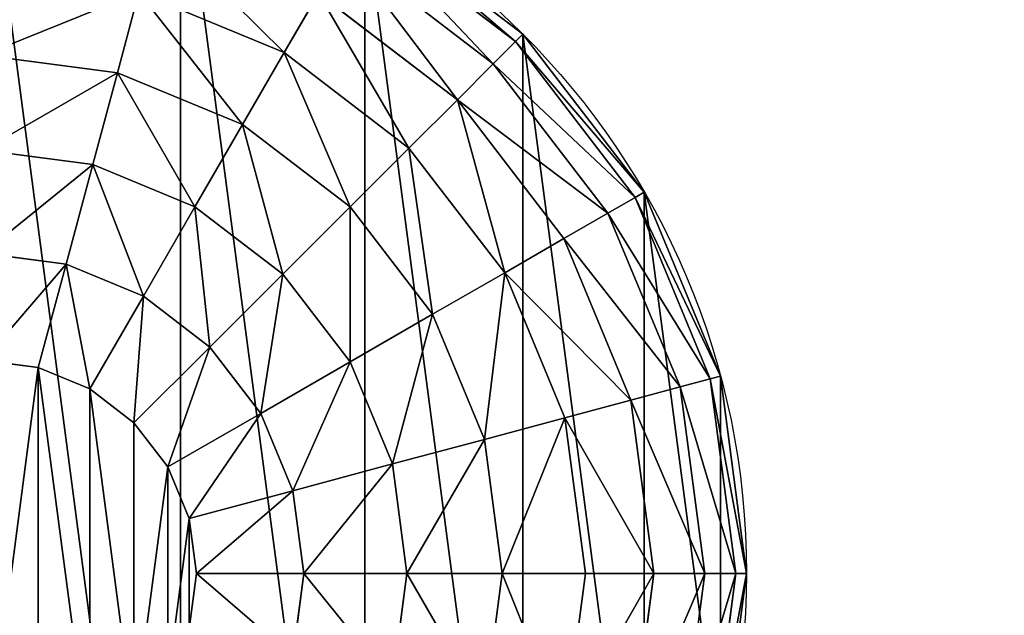
# Model space of a CAD drawing. Extents: x -141 to 1235, y -219 to 696.
# Drawn here: x 547 to 556, y 195 to 200 of the extents above; entities that cross this region are included whole.
import ezdxf

# ---------------------------------------------------------------- set-up
doc = ezdxf.new("R2010")
doc.units = 0
doc.header["$LTSCALE"] = 25.4
doc.layers.get('0').update_dxf_attribs({"color": 13, "linetype": 'CONTINUOUS'})

# ---------------------------------------------------------------- blocks, each defined once
blk = doc.blocks.new('GROUP_2')
at = {"color": 0}
mesh = blk.add_polyface(dxfattribs=at)
corners = [(1186, 2, 53), (2, 798, 53), (2, 2, 53), (359.4496, 733.6122, 53), (814.8496, 733.6122, 53), (814.8496, 764.2122, 53), (359.4496, 764.2122, 53), (1186, 798, 53)]
mesh.append_faces([[corners[k] for k in face] for face in [(0, 1, 2)]], dxfattribs={"vtx0": -1, "color": 0})
mesh.append_faces([[corners[k] for k in face] for face in [(3, 0, 4), (4, 0, 5), (1, 6, 7), (6, 1, 3), (7, 5, 0)]], dxfattribs={"vtx0": -1, "vtx1": -1, "color": 0})
mesh.append_faces([[corners[k] for k in face] for face in [(1, 0, 3)]], dxfattribs={"vtx0": -1, "vtx1": -1, "vtx2": -1, "color": 0})
mesh.append_faces([[corners[k] for k in face] for face in [(7, 6, 5)]], dxfattribs={"vtx0": -1, "vtx2": -1, "color": 0})
mesh = blk.add_polyface(dxfattribs=at)
corners = [(1186, 798), (2, 2), (2, 798), (1186, 2)]
mesh.append_faces([[corners[k] for k in face] for face in [(0, 1, 2), (1, 0, 3)]], dxfattribs={"vtx0": -1, "color": 0})
blk = doc.blocks.new('GROUP_4')
at = {"color": 0}
mesh = blk.add_polyface(dxfattribs=at)
corners = [(1188, 0, 5), (0, 800, 5), (0, 0, 5), (359.4496, 733.6122, 5), (814.8496, 733.6122, 5), (814.8496, 764.2122, 5), (359.4496, 764.2122, 5), (1188, 800, 5)]
mesh.append_faces([[corners[k] for k in face] for face in [(0, 1, 2)]], dxfattribs={"vtx0": -1, "color": 0})
mesh.append_faces([[corners[k] for k in face] for face in [(3, 0, 4), (4, 0, 5), (1, 6, 7), (6, 1, 3), (7, 5, 0)]], dxfattribs={"vtx0": -1, "vtx1": -1, "color": 0})
mesh.append_faces([[corners[k] for k in face] for face in [(1, 0, 3)]], dxfattribs={"vtx0": -1, "vtx1": -1, "vtx2": -1, "color": 0})
mesh.append_faces([[corners[k] for k in face] for face in [(7, 6, 5)]], dxfattribs={"vtx0": -1, "vtx2": -1, "color": 0})
mesh = blk.add_polyface(dxfattribs=at)
corners = [(0, 800), (359.4496, 764.2122), (0, 0), (1188, 800), (814.8496, 764.2122), (814.8496, 733.6122), (359.4496, 733.6122), (1188, 0)]
mesh.append_faces([[corners[k] for k in face] for face in [(0, 1, 2), (1, 3, 4), (4, 3, 5), (2, 6, 7), (6, 2, 1), (7, 5, 3)]], dxfattribs={"vtx0": -1, "vtx1": -1, "color": 0})
mesh.append_faces([[corners[k] for k in face] for face in [(1, 0, 3), (7, 6, 5)]], dxfattribs={"vtx0": -1, "vtx2": -1, "color": 0})
blk = doc.blocks.new('GRUPA_3')
at = {"color": 0}
mesh = blk.add_polyface(dxfattribs=at)
corners = [(398, 772.3508), (2, 23.6492), (2, 772.3508), (398, 23.6492)]
mesh.append_faces([[corners[k] for k in face] for face in [(0, 1, 2), (1, 0, 3)]], dxfattribs={"vtx0": -1, "color": 0})
mesh = blk.add_polyface(dxfattribs=at)
corners = [(350, 170.6574, 10), (50, 625.8536, 10), (50, 170.6574, 10), (350, 625.8536, 10)]
mesh.append_faces([[corners[k] for k in face] for face in [(0, 1, 2), (1, 0, 3)]], dxfattribs={"vtx0": -1, "color": 0})
blk = doc.blocks.new('GRUPA_6')
at = {"color": 0}
for p, q in [((10.5, 13.0622, 5), (11.9497, 11.9497, 5)), ((10.5, 13.0622, 5), (11.9497, 11.9497, 5)), ((10.4515, 12.9783, 4.0245), (11.8812, 11.8812, 4.0245)), ((10.4515, 12.9783, 4.0245), (11.8812, 11.8812, 4.0245)), ((10.3081, 12.7297, 3.0866), (11.6783, 11.6783, 3.0866)), ((10.3081, 12.7297, 3.0866), (11.6783, 11.6783, 3.0866)), ((8.2316, 11.5965, 0.8427), (8.4294, 12.3347, 1.4645)), ((8.2316, 11.5965, 0.8427), (8.4294, 12.3347, 1.4645)), ((8.4294, 12.3347, 1.4645), (9.7614, 11.783, 1.4645)), ((8.4294, 12.3347, 1.4645), (9.7614, 11.783, 1.4645)), ((10.075, 12.3261, 2.2221), (9.7614, 11.783, 1.4645)), ((10.075, 12.3261, 2.2221), (9.7614, 11.783, 1.4645)), ((10.075, 12.3261, 2.2221), (11.3488, 11.3488, 2.2221)), ((10.075, 12.3261, 2.2221), (11.3488, 11.3488, 2.2221)), ((11.8812, 11.8812, 4.0245), (11.9497, 11.9497, 5)), ((11.8812, 11.8812, 4.0245), (11.9497, 11.9497, 5)), ((11.9497, 11.9497, 5), (13.0622, 10.5, 5)), ((11.9497, 11.9497, 5), (13.0622, 10.5, 5)), ((11.9497, 11.9497, 9), (11.9497, 11.9497, 5)), ((11.9497, 11.9497, 9), (11.9497, 11.9497, 5)), ((11.6783, 11.6783, 3.0866), (11.8812, 11.8812, 4.0245)), ((11.6783, 11.6783, 3.0866), (11.8812, 11.8812, 4.0245)), ((11.8812, 11.8812, 4.0245), (12.9783, 10.4515, 4.0245)), ((11.8812, 11.8812, 4.0245), (12.9783, 10.4515, 4.0245)), ((7, 11.7587, 0.8427), (8.2316, 11.5965, 0.8427)), ((7, 11.7587, 0.8427), (8.2316, 11.5965, 0.8427)), ((9.3793, 11.1211, 0.8427), (9.7614, 11.783, 1.4645)), ((9.3793, 11.1211, 0.8427), (9.7614, 11.783, 1.4645)), ((9.7614, 11.783, 1.4645), (10.9053, 10.9053, 1.4645)), ((9.7614, 11.783, 1.4645), (10.9053, 10.9053, 1.4645)), ((11.3488, 11.3488, 2.2221), (11.6783, 11.6783, 3.0866)), ((11.3488, 11.3488, 2.2221), (11.6783, 11.6783, 3.0866)), ((11.6783, 11.6783, 3.0866), (12.7297, 10.3081, 3.0866)), ((11.6783, 11.6783, 3.0866), (12.7297, 10.3081, 3.0866)), ((8.006, 10.7543, 0.3806), (8.2316, 11.5965, 0.8427)), ((8.006, 10.7543, 0.3806), (8.2316, 11.5965, 0.8427)), ((8.2316, 11.5965, 0.8427), (9.3793, 11.1211, 0.8427)), ((8.2316, 11.5965, 0.8427), (9.3793, 11.1211, 0.8427)), ((10.9053, 10.9053, 1.4645), (11.3488, 11.3488, 2.2221)), ((10.9053, 10.9053, 1.4645), (11.3488, 11.3488, 2.2221)), ((11.3488, 11.3488, 2.2221), (12.3261, 10.075, 2.2221)), ((11.3488, 11.3488, 2.2221), (12.3261, 10.075, 2.2221)), ((9.3793, 11.1211, 0.8427), (8.9434, 10.3661, 0.3806)), ((9.3793, 11.1211, 0.8427), (8.9434, 10.3661, 0.3806)), ((9.3793, 11.1211, 0.8427), (10.3649, 10.3649, 0.8427)), ((9.3793, 11.1211, 0.8427), (10.3649, 10.3649, 0.8427)), ((7, 10.8868, 0.3806), (8.006, 10.7543, 0.3806)), ((7, 10.8868, 0.3806), (8.006, 10.7543, 0.3806)), ((10.3649, 10.3649, 0.8427), (10.9053, 10.9053, 1.4645)), ((10.3649, 10.3649, 0.8427), (10.9053, 10.9053, 1.4645)), ((10.9053, 10.9053, 1.4645), (11.783, 9.7614, 1.4645)), ((10.9053, 10.9053, 1.4645), (11.783, 9.7614, 1.4645)), ((7.7611, 9.8405, 0.0961), (8.006, 10.7543, 0.3806)), ((7.7611, 9.8405, 0.0961), (8.006, 10.7543, 0.3806)), ((8.006, 10.7543, 0.3806), (8.9434, 10.3661, 0.3806)), ((8.006, 10.7543, 0.3806), (8.9434, 10.3661, 0.3806)), ((12.9783, 10.4515, 4.0245), (13.0622, 10.5, 5)), ((12.9783, 10.4515, 4.0245), (13.0622, 10.5, 5)), ((13.0622, 10.5, 5), (13.7615, 8.8117, 5)), ((13.0622, 10.5, 9), (13.0622, 10.5, 5)), ((13.0622, 10.5, 5), (13.7615, 8.8117, 5)), ((13.0622, 10.5, 9), (13.0622, 10.5, 5)), ((12.7297, 10.3081, 3.0866), (12.9783, 10.4515, 4.0245)), ((12.7297, 10.3081, 3.0866), (12.9783, 10.4515, 4.0245)), ((12.9783, 10.4515, 4.0245), (13.6679, 8.7867, 4.0245)), ((12.9783, 10.4515, 4.0245), (13.6679, 8.7867, 4.0245)), ((8.9434, 10.3661, 0.3806), (8.4704, 9.5467, 0.0961)), ((8.9434, 10.3661, 0.3806), (8.4704, 9.5467, 0.0961)), ((8.9434, 10.3661, 0.3806), (9.7484, 9.7484, 0.3806)), ((8.9434, 10.3661, 0.3806), (9.7484, 9.7484, 0.3806)), ((9.7484, 9.7484, 0.3806), (10.3649, 10.3649, 0.8427)), ((9.7484, 9.7484, 0.3806), (10.3649, 10.3649, 0.8427)), ((10.3649, 10.3649, 0.8427), (11.1211, 9.3793, 0.8427)), ((10.3649, 10.3649, 0.8427), (11.1211, 9.3793, 0.8427)), ((12.3261, 10.075, 2.2221), (12.7297, 10.3081, 3.0866)), ((12.3261, 10.075, 2.2221), (12.7297, 10.3081, 3.0866)), ((12.7297, 10.3081, 3.0866), (13.3907, 8.7124, 3.0866)), ((12.7297, 10.3081, 3.0866), (13.3907, 8.7124, 3.0866)), ((11.783, 9.7614, 1.4645), (12.3261, 10.075, 2.2221)), ((11.783, 9.7614, 1.4645), (12.3261, 10.075, 2.2221)), ((12.3261, 10.075, 2.2221), (12.9405, 8.5918, 2.2221)), ((12.3261, 10.075, 2.2221), (12.9405, 8.5918, 2.2221)), ((7, 9.9407, 0.0961), (7.7611, 9.8405, 0.0961)), ((7, 9.9407, 0.0961), (7.7611, 9.8405, 0.0961)), ((7.5065, 8.8902), (7.7611, 9.8405, 0.0961)), ((7.5065, 8.8902), (7.7611, 9.8405, 0.0961)), ((7.7611, 9.8405, 0.0961), (8.4704, 9.5467, 0.0961)), ((7.7611, 9.8405, 0.0961), (8.4704, 9.5467, 0.0961)), ((11.1211, 9.3793, 0.8427), (11.783, 9.7614, 1.4645)), ((11.1211, 9.3793, 0.8427), (11.783, 9.7614, 1.4645)), ((11.783, 9.7614, 1.4645), (12.3347, 8.4294, 1.4645)), ((11.783, 9.7614, 1.4645), (12.3347, 8.4294, 1.4645)), ((9.0794, 9.0794, 0.0961), (9.7484, 9.7484, 0.3806)), ((9.0794, 9.0794, 0.0961), (9.7484, 9.7484, 0.3806)), ((9.7484, 9.7484, 0.3806), (10.3661, 8.9434, 0.3806)), ((9.7484, 9.7484, 0.3806), (10.3661, 8.9434, 0.3806)), ((8.4704, 9.5467, 0.0961), (7.9784, 8.6947)), ((8.4704, 9.5467, 0.0961), (7.9784, 8.6947)), ((8.4704, 9.5467, 0.0961), (9.0794, 9.0794, 0.0961)), ((8.4704, 9.5467, 0.0961), (9.0794, 9.0794, 0.0961)), ((10.3661, 8.9434, 0.3806), (11.1211, 9.3793, 0.8427)), ((10.3661, 8.9434, 0.3806), (11.1211, 9.3793, 0.8427)), ((11.1211, 9.3793, 0.8427), (11.5965, 8.2316, 0.8427)), ((11.1211, 9.3793, 0.8427), (11.5965, 8.2316, 0.8427)), ((8.3837, 8.3837), (9.0794, 9.0794, 0.0961)), ((8.3837, 8.3837), (9.0794, 9.0794, 0.0961)), ((9.0794, 9.0794, 0.0961), (9.5467, 8.4704, 0.0961)), ((9.0794, 9.0794, 0.0961), (9.5467, 8.4704, 0.0961)), ((7.5065, 8.8902), (7, 8.9569)), ((7.5065, 8.8902), (7, 8.9569)), ((10.3661, 8.9434, 0.3806), (9.5467, 8.4704, 0.0961)), ((10.3661, 8.9434, 0.3806), (9.5467, 8.4704, 0.0961)), ((10.3661, 8.9434, 0.3806), (10.7543, 8.006, 0.3806)), ((10.3661, 8.9434, 0.3806), (10.7543, 8.006, 0.3806)), ((7.9784, 8.6947), (7.5065, 8.8902)), ((7.9784, 8.6947), (7.5065, 8.8902)), ((13.6679, 8.7867, 4.0245), (13.3907, 8.7124, 3.0866)), ((13.6679, 8.7867, 4.0245), (13.3907, 8.7124, 3.0866)), ((13.7615, 8.8117, 5), (13.6679, 8.7867, 4.0245)), ((13.7615, 8.8117, 5), (13.6679, 8.7867, 4.0245)), ((13.6679, 8.7867, 4.0245), (13.9031, 7, 4.0245)), ((13.6679, 8.7867, 4.0245), (13.9031, 7, 4.0245)), ((13.7615, 8.8117, 5), (14, 7, 5)), ((13.7615, 8.8117, 9), (13.7615, 8.8117, 5)), ((13.7615, 8.8117, 5), (14, 7, 5)), ((13.7615, 8.8117, 9), (13.7615, 8.8117, 5)), ((8.3837, 8.3837), (7.9784, 8.6947)), ((8.3837, 8.3837), (7.9784, 8.6947)), ((13.3907, 8.7124, 3.0866), (12.9405, 8.5918, 2.2221)), ((13.3907, 8.7124, 3.0866), (12.9405, 8.5918, 2.2221)), ((13.3907, 8.7124, 3.0866), (13.6161, 7, 3.0866)), ((13.3907, 8.7124, 3.0866), (13.6161, 7, 3.0866)), ((12.9405, 8.5918, 2.2221), (12.3347, 8.4294, 1.4645)), ((12.9405, 8.5918, 2.2221), (12.3347, 8.4294, 1.4645)), ((12.9405, 8.5918, 2.2221), (13.1501, 7, 2.2221)), ((12.9405, 8.5918, 2.2221), (13.1501, 7, 2.2221)), ((8.6947, 7.9784), (9.5467, 8.4704, 0.0961)), ((8.6947, 7.9784), (9.5467, 8.4704, 0.0961)), ((9.5467, 8.4704, 0.0961), (9.8405, 7.7611, 0.0961)), ((9.5467, 8.4704, 0.0961), (9.8405, 7.7611, 0.0961)), ((11.5965, 8.2316, 0.8427), (12.3347, 8.4294, 1.4645)), ((11.5965, 8.2316, 0.8427), (12.3347, 8.4294, 1.4645)), ((12.3347, 8.4294, 1.4645), (12.5229, 7, 1.4645)), ((12.3347, 8.4294, 1.4645), (12.5229, 7, 1.4645)), ((8.6947, 7.9784), (8.3837, 8.3837)), ((8.6947, 7.9784), (8.3837, 8.3837)), ((10.7543, 8.006, 0.3806), (11.5965, 8.2316, 0.8427)), ((10.7543, 8.006, 0.3806), (11.5965, 8.2316, 0.8427)), ((11.5965, 8.2316, 0.8427), (11.7587, 7, 0.8427)), ((11.5965, 8.2316, 0.8427), (11.7587, 7, 0.8427)), ((8.8902, 7.5065), (8.6947, 7.9784)), ((8.8902, 7.5065), (8.6947, 7.9784)), ((10.7543, 8.006, 0.3806), (9.8405, 7.7611, 0.0961)), ((10.7543, 8.006, 0.3806), (9.8405, 7.7611, 0.0961)), ((10.7543, 8.006, 0.3806), (10.8868, 7, 0.3806)), ((10.7543, 8.006, 0.3806), (10.8868, 7, 0.3806)), ((8.8902, 7.5065), (9.8405, 7.7611, 0.0961)), ((8.8902, 7.5065), (9.8405, 7.7611, 0.0961)), ((9.8405, 7.7611, 0.0961), (9.9407, 7, 0.0961)), ((9.8405, 7.7611, 0.0961), (9.9407, 7, 0.0961)), ((8.9569, 7), (8.8902, 7.5065)), ((8.9569, 7), (8.8902, 7.5065)), ((8.8902, 6.4935), (8.9569, 7)), ((8.8902, 6.4935), (8.9569, 7)), ((8.9569, 7), (9.9407, 7, 0.0961)), ((8.9569, 7), (9.9407, 7, 0.0961)), ((9.9407, 7, 0.0961), (9.8405, 6.2389, 0.0961)), ((9.9407, 7, 0.0961), (9.8405, 6.2389, 0.0961)), ((10.8868, 7, 0.3806), (9.9407, 7, 0.0961)), ((10.8868, 7, 0.3806), (9.9407, 7, 0.0961)), ((10.8868, 7, 0.3806), (10.7543, 5.994, 0.3806)), ((10.8868, 7, 0.3806), (10.7543, 5.994, 0.3806)), ((11.7587, 7, 0.8427), (10.8868, 7, 0.3806)), ((11.7587, 7, 0.8427), (10.8868, 7, 0.3806)), ((11.7587, 7, 0.8427), (11.5965, 5.7684, 0.8427)), ((11.7587, 7, 0.8427), (11.5965, 5.7684, 0.8427)), ((12.5229, 7, 1.4645), (11.7587, 7, 0.8427)), ((12.5229, 7, 1.4645), (11.7587, 7, 0.8427)), ((12.5229, 7, 1.4645), (12.3347, 5.5706, 1.4645)), ((12.5229, 7, 1.4645), (12.3347, 5.5706, 1.4645)), ((13.1501, 7, 2.2221), (12.5229, 7, 1.4645)), ((13.1501, 7, 2.2221), (12.5229, 7, 1.4645)), ((13.1501, 7, 2.2221), (12.9405, 5.4082, 2.2221)), ((13.1501, 7, 2.2221), (12.9405, 5.4082, 2.2221)), ((13.6161, 7, 3.0866), (13.1501, 7, 2.2221)), ((13.6161, 7, 3.0866), (13.1501, 7, 2.2221)), ((13.6161, 7, 3.0866), (13.3907, 5.2876, 3.0866)), ((13.6161, 7, 3.0866), (13.3907, 5.2876, 3.0866)), ((13.9031, 7, 4.0245), (13.6161, 7, 3.0866)), ((13.9031, 7, 4.0245), (13.6161, 7, 3.0866)), ((13.9031, 7, 4.0245), (13.6679, 5.2133, 4.0245)), ((13.9031, 7, 4.0245), (13.6679, 5.2133, 4.0245)), ((13.7615, 5.1883, 5), (14, 7, 5)), ((13.7615, 5.1883, 5), (14, 7, 5)), ((14, 7, 5), (13.9031, 7, 4.0245)), ((14, 7, 5), (13.9031, 7, 4.0245)), ((14, 7, 9), (14, 7, 5)), ((14, 7, 9), (14, 7, 5))]:
    blk.add_line(p, q, dxfattribs=at)
blk.add_circle((7, 7, 9), 7, dxfattribs=at)
blk.add_circle((7, 7, 9), 7, dxfattribs=at)
blk.add_circle((7, 7, 9), 7, dxfattribs=at)
blk.add_circle((7, 7, 9), 7, dxfattribs=at)
blk.add_circle((7, 7, 9), 7, dxfattribs=at)
blk.add_circle((7, 7, 9), 7, dxfattribs=at)
blk.add_circle((7, 7, 9), 7, dxfattribs=at)
blk.add_circle((7, 7, 9), 7, dxfattribs=at)
blk.add_circle((7, 7, 9), 7, dxfattribs=at)
blk.add_circle((7, 7, 9), 7, dxfattribs=at)
blk.add_circle((7, 7, 9), 7, dxfattribs=at)
blk.add_circle((7, 7, 9), 7, dxfattribs=at)
blk.add_circle((7, 7, 9), 7, dxfattribs=at)
blk.add_circle((7, 7, 9), 7, dxfattribs=at)
blk.add_circle((7, 7, 9), 7, dxfattribs=at)
blk.add_circle((7, 7, 9), 7, dxfattribs=at)
blk.add_circle((7, 7, 9), 7, dxfattribs=at)
blk.add_circle((7, 7, 9), 7, dxfattribs=at)
blk.add_circle((7, 7, 9), 7, dxfattribs=at)
blk.add_circle((7, 7, 9), 7, dxfattribs=at)
blk.add_circle((7, 7, 9), 7, dxfattribs=at)
blk.add_circle((7, 7, 9), 7, dxfattribs=at)
blk.add_circle((7, 7, 9), 7, dxfattribs=at)
blk.add_circle((7, 7, 9), 7, dxfattribs=at)
blk.add_circle((7, 7, 9), 7, dxfattribs=at)
mesh = blk.add_polyface(dxfattribs=at)
corners = [(0.2385, 5.1883, 9), (0.2385, 8.8117, 9), (0, 7, 9), (0.9378, 3.5, 9), (0.9378, 10.5, 9), (2.0503, 2.0503, 9), (2.0503, 11.9497, 9), (3.5, 0.9378, 9), (3.5, 13.0622, 9), (5.1883, 0.2385, 9), (5.1883, 13.7615, 9), (7, 0, 9), (7, 14, 9), (8.8117, 0.2385, 9), (8.8117, 13.7615, 9), (10.5, 0.9378, 9), (10.5, 13.0622, 9), (11.9497, 2.0503, 9), (11.9497, 11.9497, 9), (13.0622, 3.5, 9), (13.0622, 10.5, 9), (13.7615, 5.1883, 9), (13.7615, 8.8117, 9), (14, 7, 9)]
mesh.append_faces([[corners[k] for k in face] for face in [(0, 1, 2), (22, 21, 23)]], dxfattribs={"vtx0": -1, "color": 0})
mesh.append_faces([[corners[k] for k in face] for face in [(1, 3, 4), (4, 5, 6), (6, 7, 8), (8, 9, 10), (10, 11, 12), (12, 13, 14), (14, 15, 16), (16, 17, 18), (18, 19, 20), (20, 21, 22)]], dxfattribs={"vtx0": -1, "vtx1": -1, "color": 0})
mesh.append_faces([[corners[k] for k in face] for face in [(1, 0, 3), (4, 3, 5), (6, 5, 7), (8, 7, 9), (10, 9, 11), (12, 11, 13), (14, 13, 15), (16, 15, 17), (18, 17, 19), (20, 19, 21)]], dxfattribs={"vtx0": -1, "vtx2": -1, "color": 0})
mesh = blk.add_polyface(dxfattribs=at)
corners = [(10.5, 13.0622, 5), (11.8812, 11.8812, 4.0245), (10.4515, 12.9783, 4.0245), (11.9497, 11.9497, 5)]
mesh.append_faces([[corners[k] for k in face] for face in [(0, 1, 2), (1, 0, 3)]], dxfattribs={"vtx0": -1, "color": 0})
mesh = blk.add_polyface(dxfattribs=at)
corners = [(10.5, 13.0622, 9), (11.9497, 11.9497, 5), (10.5, 13.0622, 5), (11.9497, 11.9497, 9)]
mesh.append_faces([[corners[k] for k in face] for face in [(0, 1, 2), (1, 0, 3)]], dxfattribs={"vtx0": -1, "color": 0})
mesh = blk.add_polyface(dxfattribs=at)
corners = [(8.5918, 12.9405, 2.2221), (9.7614, 11.783, 1.4645), (8.4294, 12.3347, 1.4645), (10.075, 12.3261, 2.2221)]
mesh.append_faces([[corners[k] for k in face] for face in [(0, 1, 2), (1, 0, 3)]], dxfattribs={"vtx0": -1, "color": 0})
mesh = blk.add_polyface(dxfattribs=at)
corners = [(10.4515, 12.9783, 4.0245), (11.6783, 11.6783, 3.0866), (10.3081, 12.7297, 3.0866), (11.8812, 11.8812, 4.0245)]
mesh.append_faces([[corners[k] for k in face] for face in [(0, 1, 2), (1, 0, 3)]], dxfattribs={"vtx0": -1, "color": 0})
mesh = blk.add_polyface(dxfattribs=at)
corners = [(10.3081, 12.7297, 3.0866), (11.3488, 11.3488, 2.2221), (10.075, 12.3261, 2.2221), (11.6783, 11.6783, 3.0866)]
mesh.append_faces([[corners[k] for k in face] for face in [(0, 1, 2), (1, 0, 3)]], dxfattribs={"vtx0": -1, "color": 0})
mesh = blk.add_polyface(dxfattribs=at)
corners = [(8.4294, 12.3347, 1.4645), (7, 11.7587, 0.8427), (7, 12.5229, 1.4645), (8.2316, 11.5965, 0.8427)]
mesh.append_faces([[corners[k] for k in face] for face in [(0, 1, 2), (1, 0, 3)]], dxfattribs={"vtx0": -1, "color": 0})
mesh = blk.add_polyface(dxfattribs=at)
corners = [(8.4294, 12.3347, 1.4645), (9.3793, 11.1211, 0.8427), (8.2316, 11.5965, 0.8427), (9.7614, 11.783, 1.4645)]
mesh.append_faces([[corners[k] for k in face] for face in [(0, 1, 2), (1, 0, 3)]], dxfattribs={"vtx0": -1, "color": 0})
mesh = blk.add_polyface(dxfattribs=at)
corners = [(10.075, 12.3261, 2.2221), (10.9053, 10.9053, 1.4645), (9.7614, 11.783, 1.4645), (11.3488, 11.3488, 2.2221)]
mesh.append_faces([[corners[k] for k in face] for face in [(0, 1, 2), (1, 0, 3)]], dxfattribs={"vtx0": -1, "color": 0})
mesh = blk.add_polyface(dxfattribs=at)
corners = [(11.8812, 11.8812, 4.0245), (13.0622, 10.5, 5), (12.9783, 10.4515, 4.0245), (11.9497, 11.9497, 5)]
mesh.append_faces([[corners[k] for k in face] for face in [(0, 1, 2), (1, 0, 3)]], dxfattribs={"vtx0": -1, "color": 0})
mesh = blk.add_polyface(dxfattribs=at)
corners = [(11.9497, 11.9497, 5), (13.0622, 10.5, 9), (13.0622, 10.5, 5), (11.9497, 11.9497, 9)]
mesh.append_faces([[corners[k] for k in face] for face in [(0, 1, 2), (1, 0, 3)]], dxfattribs={"vtx0": -1, "color": 0})
mesh = blk.add_polyface(dxfattribs=at)
corners = [(11.6783, 11.6783, 3.0866), (12.9783, 10.4515, 4.0245), (12.7297, 10.3081, 3.0866), (11.8812, 11.8812, 4.0245)]
mesh.append_faces([[corners[k] for k in face] for face in [(0, 1, 2), (1, 0, 3)]], dxfattribs={"vtx0": -1, "color": 0})
mesh = blk.add_polyface(dxfattribs=at)
corners = [(8.2316, 11.5965, 0.8427), (7, 10.8868, 0.3806), (7, 11.7587, 0.8427), (8.006, 10.7543, 0.3806)]
mesh.append_faces([[corners[k] for k in face] for face in [(0, 1, 2), (1, 0, 3)]], dxfattribs={"vtx0": -1, "color": 0})
mesh = blk.add_polyface(dxfattribs=at)
corners = [(9.7614, 11.783, 1.4645), (10.3649, 10.3649, 0.8427), (9.3793, 11.1211, 0.8427), (10.9053, 10.9053, 1.4645)]
mesh.append_faces([[corners[k] for k in face] for face in [(0, 1, 2), (1, 0, 3)]], dxfattribs={"vtx0": -1, "color": 0})
mesh = blk.add_polyface(dxfattribs=at)
corners = [(11.3488, 11.3488, 2.2221), (12.7297, 10.3081, 3.0866), (12.3261, 10.075, 2.2221), (11.6783, 11.6783, 3.0866)]
mesh.append_faces([[corners[k] for k in face] for face in [(0, 1, 2), (1, 0, 3)]], dxfattribs={"vtx0": -1, "color": 0})
mesh = blk.add_polyface(dxfattribs=at)
corners = [(8.2316, 11.5965, 0.8427), (8.9434, 10.3661, 0.3806), (8.006, 10.7543, 0.3806), (9.3793, 11.1211, 0.8427)]
mesh.append_faces([[corners[k] for k in face] for face in [(0, 1, 2), (1, 0, 3)]], dxfattribs={"vtx0": -1, "color": 0})
mesh = blk.add_polyface(dxfattribs=at)
corners = [(11.3488, 11.3488, 2.2221), (11.783, 9.7614, 1.4645), (10.9053, 10.9053, 1.4645), (12.3261, 10.075, 2.2221)]
mesh.append_faces([[corners[k] for k in face] for face in [(0, 1, 2), (1, 0, 3)]], dxfattribs={"vtx0": -1, "color": 0})
mesh = blk.add_polyface(dxfattribs=at)
corners = [(9.3793, 11.1211, 0.8427), (9.7484, 9.7484, 0.3806), (8.9434, 10.3661, 0.3806), (10.3649, 10.3649, 0.8427)]
mesh.append_faces([[corners[k] for k in face] for face in [(0, 1, 2), (1, 0, 3)]], dxfattribs={"vtx0": -1, "color": 0})
mesh = blk.add_polyface(dxfattribs=at)
corners = [(8.006, 10.7543, 0.3806), (7, 9.9407, 0.0961), (7, 10.8868, 0.3806), (7.7611, 9.8405, 0.0961)]
mesh.append_faces([[corners[k] for k in face] for face in [(0, 1, 2), (1, 0, 3)]], dxfattribs={"vtx0": -1, "color": 0})
mesh = blk.add_polyface(dxfattribs=at)
corners = [(10.9053, 10.9053, 1.4645), (11.1211, 9.3793, 0.8427), (10.3649, 10.3649, 0.8427), (11.783, 9.7614, 1.4645)]
mesh.append_faces([[corners[k] for k in face] for face in [(0, 1, 2), (1, 0, 3)]], dxfattribs={"vtx0": -1, "color": 0})
mesh = blk.add_polyface(dxfattribs=at)
corners = [(8.006, 10.7543, 0.3806), (8.4704, 9.5467, 0.0961), (7.7611, 9.8405, 0.0961), (8.9434, 10.3661, 0.3806)]
mesh.append_faces([[corners[k] for k in face] for face in [(0, 1, 2), (1, 0, 3)]], dxfattribs={"vtx0": -1, "color": 0})
mesh = blk.add_polyface(dxfattribs=at)
corners = [(12.9783, 10.4515, 4.0245), (13.7615, 8.8117, 5), (13.6679, 8.7867, 4.0245), (13.0622, 10.5, 5)]
mesh.append_faces([[corners[k] for k in face] for face in [(0, 1, 2), (1, 0, 3)]], dxfattribs={"vtx0": -1, "color": 0})
mesh = blk.add_polyface(dxfattribs=at)
corners = [(13.7615, 8.8117, 5), (13.0622, 10.5, 9), (13.7615, 8.8117, 9), (13.0622, 10.5, 5)]
mesh.append_faces([[corners[k] for k in face] for face in [(0, 1, 2), (1, 0, 3)]], dxfattribs={"vtx0": -1, "color": 0})
mesh = blk.add_polyface(dxfattribs=at)
corners = [(12.7297, 10.3081, 3.0866), (13.6679, 8.7867, 4.0245), (13.3907, 8.7124, 3.0866), (12.9783, 10.4515, 4.0245)]
mesh.append_faces([[corners[k] for k in face] for face in [(0, 1, 2), (1, 0, 3)]], dxfattribs={"vtx0": -1, "color": 0})
mesh = blk.add_polyface(dxfattribs=at)
corners = [(8.9434, 10.3661, 0.3806), (9.0794, 9.0794, 0.0961), (8.4704, 9.5467, 0.0961), (9.7484, 9.7484, 0.3806)]
mesh.append_faces([[corners[k] for k in face] for face in [(0, 1, 2), (1, 0, 3)]], dxfattribs={"vtx0": -1, "color": 0})
mesh = blk.add_polyface(dxfattribs=at)
corners = [(10.3649, 10.3649, 0.8427), (10.3661, 8.9434, 0.3806), (9.7484, 9.7484, 0.3806), (11.1211, 9.3793, 0.8427)]
mesh.append_faces([[corners[k] for k in face] for face in [(0, 1, 2), (1, 0, 3)]], dxfattribs={"vtx0": -1, "color": 0})
mesh = blk.add_polyface(dxfattribs=at)
corners = [(12.3261, 10.075, 2.2221), (13.3907, 8.7124, 3.0866), (12.9405, 8.5918, 2.2221), (12.7297, 10.3081, 3.0866)]
mesh.append_faces([[corners[k] for k in face] for face in [(0, 1, 2), (1, 0, 3)]], dxfattribs={"vtx0": -1, "color": 0})
mesh = blk.add_polyface(dxfattribs=at)
corners = [(11.783, 9.7614, 1.4645), (12.9405, 8.5918, 2.2221), (12.3347, 8.4294, 1.4645), (12.3261, 10.075, 2.2221)]
mesh.append_faces([[corners[k] for k in face] for face in [(0, 1, 2), (1, 0, 3)]], dxfattribs={"vtx0": -1, "color": 0})
mesh = blk.add_polyface(dxfattribs=at)
corners = [(7.7611, 9.8405, 0.0961), (7, 8.9569), (7, 9.9407, 0.0961), (7.5065, 8.8902)]
mesh.append_faces([[corners[k] for k in face] for face in [(0, 1, 2), (1, 0, 3)]], dxfattribs={"vtx0": -1, "color": 0})
mesh = blk.add_polyface(dxfattribs=at)
corners = [(7.7611, 9.8405, 0.0961), (7.9784, 8.6947), (7.5065, 8.8902), (8.4704, 9.5467, 0.0961)]
mesh.append_faces([[corners[k] for k in face] for face in [(0, 1, 2), (1, 0, 3)]], dxfattribs={"vtx0": -1, "color": 0})
mesh = blk.add_polyface(dxfattribs=at)
corners = [(11.783, 9.7614, 1.4645), (11.5965, 8.2316, 0.8427), (11.1211, 9.3793, 0.8427), (12.3347, 8.4294, 1.4645)]
mesh.append_faces([[corners[k] for k in face] for face in [(0, 1, 2), (1, 0, 3)]], dxfattribs={"vtx0": -1, "color": 0})
mesh = blk.add_polyface(dxfattribs=at)
corners = [(9.7484, 9.7484, 0.3806), (9.5467, 8.4704, 0.0961), (9.0794, 9.0794, 0.0961), (10.3661, 8.9434, 0.3806)]
mesh.append_faces([[corners[k] for k in face] for face in [(0, 1, 2), (1, 0, 3)]], dxfattribs={"vtx0": -1, "color": 0})
mesh = blk.add_polyface(dxfattribs=at)
corners = [(8.4704, 9.5467, 0.0961), (8.3837, 8.3837), (7.9784, 8.6947), (9.0794, 9.0794, 0.0961)]
mesh.append_faces([[corners[k] for k in face] for face in [(0, 1, 2), (1, 0, 3)]], dxfattribs={"vtx0": -1, "color": 0})
mesh = blk.add_polyface(dxfattribs=at)
corners = [(11.1211, 9.3793, 0.8427), (10.7543, 8.006, 0.3806), (10.3661, 8.9434, 0.3806), (11.5965, 8.2316, 0.8427)]
mesh.append_faces([[corners[k] for k in face] for face in [(0, 1, 2), (1, 0, 3)]], dxfattribs={"vtx0": -1, "color": 0})
mesh = blk.add_polyface(dxfattribs=at)
corners = [(9.0794, 9.0794, 0.0961), (8.6947, 7.9784), (8.3837, 8.3837), (9.5467, 8.4704, 0.0961)]
mesh.append_faces([[corners[k] for k in face] for face in [(0, 1, 2), (1, 0, 3)]], dxfattribs={"vtx0": -1, "color": 0})
mesh = blk.add_polyface(dxfattribs=at)
corners = [(5.1098, 7.5065), (5.1098, 6.4935), (5.0431, 7), (5.3053, 7.9784), (5.3053, 6.0216), (5.6163, 8.3837), (5.6163, 5.6163), (6.0216, 8.6947), (6.0216, 5.3053), (6.4935, 5.1098), (6.4935, 8.8902), (7, 5.0431), (7, 8.9569), (7.5065, 8.8902), (7.5065, 5.1098), (7.9784, 5.3053), (7.9784, 8.6947), (8.3837, 5.6163), (8.3837, 8.3837), (8.6947, 7.9784), (8.6947, 6.0216), (8.8902, 7.5065), (8.8902, 6.4935), (8.9569, 7)]
mesh.append_faces([[corners[k] for k in face] for face in [(0, 1, 2), (22, 21, 23)]], dxfattribs={"vtx0": -1, "color": 0})
mesh.append_faces([[corners[k] for k in face] for face in [(1, 3, 4), (4, 5, 6), (6, 7, 8), (8, 7, 9), (9, 10, 11), (11, 13, 14), (14, 13, 15), (15, 16, 17), (17, 19, 20), (20, 21, 22)]], dxfattribs={"vtx0": -1, "vtx1": -1, "color": 0})
mesh.append_faces([[corners[k] for k in face] for face in [(1, 0, 3), (4, 3, 5), (6, 5, 7), (9, 7, 10), (11, 10, 12), (11, 12, 13), (15, 13, 16), (17, 16, 18), (17, 18, 19), (20, 19, 21)]], dxfattribs={"vtx0": -1, "vtx2": -1, "color": 0})
mesh = blk.add_polyface(dxfattribs=at)
corners = [(10.3661, 8.9434, 0.3806), (9.8405, 7.7611, 0.0961), (9.5467, 8.4704, 0.0961), (10.7543, 8.006, 0.3806)]
mesh.append_faces([[corners[k] for k in face] for face in [(0, 1, 2), (1, 0, 3)]], dxfattribs={"vtx0": -1, "color": 0})
mesh = blk.add_polyface(dxfattribs=at)
corners = [(13.3907, 8.7124, 3.0866), (13.9031, 7, 4.0245), (13.6161, 7, 3.0866), (13.6679, 8.7867, 4.0245)]
mesh.append_faces([[corners[k] for k in face] for face in [(0, 1, 2), (1, 0, 3)]], dxfattribs={"vtx0": -1, "color": 0})
mesh = blk.add_polyface(dxfattribs=at)
corners = [(13.6679, 8.7867, 4.0245), (14, 7, 5), (13.9031, 7, 4.0245), (13.7615, 8.8117, 5)]
mesh.append_faces([[corners[k] for k in face] for face in [(0, 1, 2), (1, 0, 3)]], dxfattribs={"vtx0": -1, "color": 0})
mesh = blk.add_polyface(dxfattribs=at)
corners = [(13.7615, 8.8117, 5), (14, 7, 9), (14, 7, 5), (13.7615, 8.8117, 9)]
mesh.append_faces([[corners[k] for k in face] for face in [(0, 1, 2), (1, 0, 3)]], dxfattribs={"vtx0": -1, "color": 0})
mesh = blk.add_polyface(dxfattribs=at)
corners = [(12.9405, 8.5918, 2.2221), (13.6161, 7, 3.0866), (13.1501, 7, 2.2221), (13.3907, 8.7124, 3.0866)]
mesh.append_faces([[corners[k] for k in face] for face in [(0, 1, 2), (1, 0, 3)]], dxfattribs={"vtx0": -1, "color": 0})
mesh = blk.add_polyface(dxfattribs=at)
corners = [(12.3347, 8.4294, 1.4645), (13.1501, 7, 2.2221), (12.5229, 7, 1.4645), (12.9405, 8.5918, 2.2221)]
mesh.append_faces([[corners[k] for k in face] for face in [(0, 1, 2), (1, 0, 3)]], dxfattribs={"vtx0": -1, "color": 0})
mesh = blk.add_polyface(dxfattribs=at)
corners = [(9.5467, 8.4704, 0.0961), (8.8902, 7.5065), (8.6947, 7.9784), (9.8405, 7.7611, 0.0961)]
mesh.append_faces([[corners[k] for k in face] for face in [(0, 1, 2), (1, 0, 3)]], dxfattribs={"vtx0": -1, "color": 0})
mesh = blk.add_polyface(dxfattribs=at)
corners = [(12.3347, 8.4294, 1.4645), (11.7587, 7, 0.8427), (11.5965, 8.2316, 0.8427), (12.5229, 7, 1.4645)]
mesh.append_faces([[corners[k] for k in face] for face in [(0, 1, 2), (1, 0, 3)]], dxfattribs={"vtx0": -1, "color": 0})
mesh = blk.add_polyface(dxfattribs=at)
corners = [(11.5965, 8.2316, 0.8427), (10.8868, 7, 0.3806), (10.7543, 8.006, 0.3806), (11.7587, 7, 0.8427)]
mesh.append_faces([[corners[k] for k in face] for face in [(0, 1, 2), (1, 0, 3)]], dxfattribs={"vtx0": -1, "color": 0})
mesh = blk.add_polyface(dxfattribs=at)
corners = [(10.7543, 8.006, 0.3806), (9.9407, 7, 0.0961), (9.8405, 7.7611, 0.0961), (10.8868, 7, 0.3806)]
mesh.append_faces([[corners[k] for k in face] for face in [(0, 1, 2), (1, 0, 3)]], dxfattribs={"vtx0": -1, "color": 0})
mesh = blk.add_polyface(dxfattribs=at)
corners = [(9.8405, 7.7611, 0.0961), (8.9569, 7), (8.8902, 7.5065), (9.9407, 7, 0.0961)]
mesh.append_faces([[corners[k] for k in face] for face in [(0, 1, 2), (1, 0, 3)]], dxfattribs={"vtx0": -1, "color": 0})
mesh = blk.add_polyface(dxfattribs=at)
corners = [(8.9569, 7), (9.8405, 6.2389, 0.0961), (8.8902, 6.4935), (9.9407, 7, 0.0961)]
mesh.append_faces([[corners[k] for k in face] for face in [(0, 1, 2), (1, 0, 3)]], dxfattribs={"vtx0": -1, "color": 0})
mesh = blk.add_polyface(dxfattribs=at)
corners = [(9.9407, 7, 0.0961), (10.7543, 5.994, 0.3806), (9.8405, 6.2389, 0.0961), (10.8868, 7, 0.3806)]
mesh.append_faces([[corners[k] for k in face] for face in [(0, 1, 2), (1, 0, 3)]], dxfattribs={"vtx0": -1, "color": 0})
mesh = blk.add_polyface(dxfattribs=at)
corners = [(10.8868, 7, 0.3806), (11.5965, 5.7684, 0.8427), (10.7543, 5.994, 0.3806), (11.7587, 7, 0.8427)]
mesh.append_faces([[corners[k] for k in face] for face in [(0, 1, 2), (1, 0, 3)]], dxfattribs={"vtx0": -1, "color": 0})
mesh = blk.add_polyface(dxfattribs=at)
corners = [(11.7587, 7, 0.8427), (12.3347, 5.5706, 1.4645), (11.5965, 5.7684, 0.8427), (12.5229, 7, 1.4645)]
mesh.append_faces([[corners[k] for k in face] for face in [(0, 1, 2), (1, 0, 3)]], dxfattribs={"vtx0": -1, "color": 0})
mesh = blk.add_polyface(dxfattribs=at)
corners = [(12.3347, 5.5706, 1.4645), (13.1501, 7, 2.2221), (12.9405, 5.4082, 2.2221), (12.5229, 7, 1.4645)]
mesh.append_faces([[corners[k] for k in face] for face in [(0, 1, 2), (1, 0, 3)]], dxfattribs={"vtx0": -1, "color": 0})
mesh = blk.add_polyface(dxfattribs=at)
corners = [(12.9405, 5.4082, 2.2221), (13.6161, 7, 3.0866), (13.3907, 5.2876, 3.0866), (13.1501, 7, 2.2221)]
mesh.append_faces([[corners[k] for k in face] for face in [(0, 1, 2), (1, 0, 3)]], dxfattribs={"vtx0": -1, "color": 0})
mesh = blk.add_polyface(dxfattribs=at)
corners = [(13.3907, 5.2876, 3.0866), (13.9031, 7, 4.0245), (13.6679, 5.2133, 4.0245), (13.6161, 7, 3.0866)]
mesh.append_faces([[corners[k] for k in face] for face in [(0, 1, 2), (1, 0, 3)]], dxfattribs={"vtx0": -1, "color": 0})
mesh = blk.add_polyface(dxfattribs=at)
corners = [(13.6679, 5.2133, 4.0245), (14, 7, 5), (13.7615, 5.1883, 5), (13.9031, 7, 4.0245)]
mesh.append_faces([[corners[k] for k in face] for face in [(0, 1, 2), (1, 0, 3)]], dxfattribs={"vtx0": -1, "color": 0})
mesh = blk.add_polyface(dxfattribs=at)
corners = [(14, 7, 5), (13.7615, 5.1883, 9), (13.7615, 5.1883, 5), (14, 7, 9)]
mesh.append_faces([[corners[k] for k in face] for face in [(0, 1, 2), (1, 0, 3)]], dxfattribs={"vtx0": -1, "color": 0})
blk = doc.blocks.new('GROUP_3')
at = {"color": 0}
mesh = blk.add_polyface(dxfattribs=at)
corners = [(1186, 2, 58), (2, 798, 58), (2, 2, 58), (1186, 798, 58)]
mesh.append_faces([[corners[k] for k in face] for face in [(0, 1, 2), (1, 0, 3)]], dxfattribs={"vtx0": -1, "color": 0})
mesh = blk.add_polyface(dxfattribs=at)
corners = [(1186, 798), (2, 2), (2, 798), (1186, 2)]
mesh.append_faces([[corners[k] for k in face] for face in [(0, 1, 2), (1, 0, 3)]], dxfattribs={"vtx0": -1, "color": 0})
blk = doc.blocks.new('GRUPA_8')
at = {"color": 0}
mesh = blk.add_polyface(dxfattribs=at)
corners = [(885.27696, 23.2864, 43), (54.72304, 376.7136, 43), (54.72304, 23.2864, 43), (885.27696, 376.7136, 43)]
mesh.append_faces([[corners[k] for k in face] for face in [(0, 1, 2), (1, 0, 3)]], dxfattribs={"vtx0": -1, "color": 0})
blk = doc.blocks.new('GRUPA_13')
at = {"color": 123}
blk.add_blockref('GROUP_3', (58, 0, 2252), dxfattribs=at)
at = {"color": 123, "extrusion": (0, 0, -1), "zscale": -1, "rotation": 180}
blk.add_blockref('GRUPA_8', (-182, 600, -2310), dxfattribs=at)

msp = doc.modelspace()

# ---------------------------------------------------------------- block references
at = {"color": 0}
for name, p in [('GRUPA_13', (-105.2516, -130.5563, 15.5493)), ('GRUPA_6', (539.7484, 188.0626, 2233.5493))]:
    msp.add_blockref(name, p, dxfattribs=at)
at = {"color": 123}
for name, p in [('GROUP_2', (-47.2516, -130.5563, 15.5493)), ('GRUPA_3', (346.7484, -125.6374, 2242.5493))]:
    msp.add_blockref(name, p, dxfattribs=at)
at = {"color": 251}
msp.add_blockref('GROUP_4', (-47.2516, -130.5563, 68.5493), dxfattribs=at)

doc.saveas('drawing.dxf')
